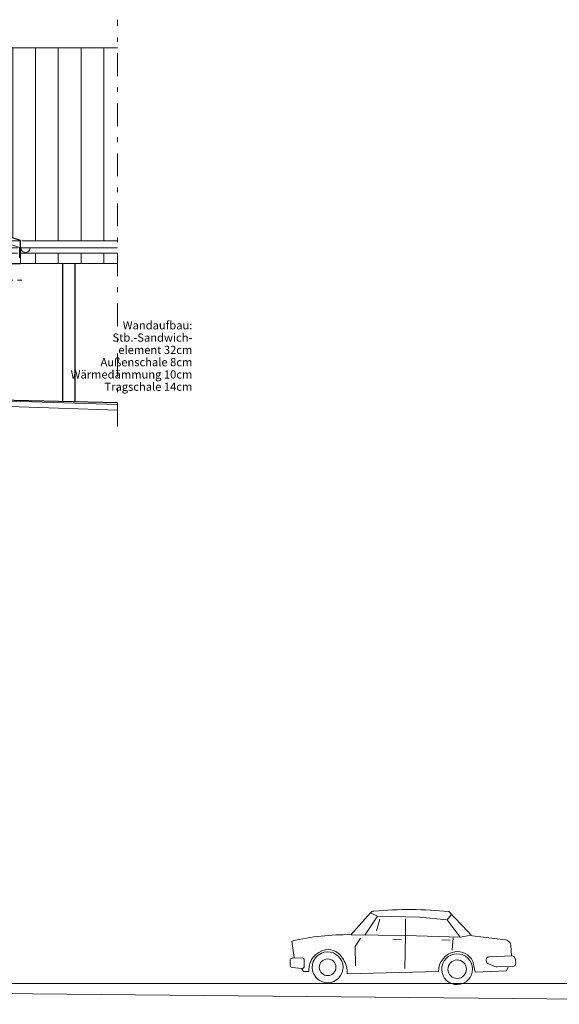
# Model space of a CAD drawing. Units: metres. Extents: x -996 to -581, y 89 to 790.
# Drawn here: x -827 to -815, y 92 to 113 of the extents above; entities that cross this region are included whole.
import ezdxf

# ---------------------------------------------------------------- set-up
doc = ezdxf.new("R2010")
doc.units = ezdxf.units.M
for name, pattern in [('AUSGEZOGEN', [2, 1, 1]), ('STRICHPUNKT2', [0.5, 0.25, -0.125, 0, -0.125]), ('VERDECKT', [0.375, 0.25, -0.125]), ('VERDECKT_FEIN', [0.28125, 0.1875, -0.09375])]:
    doc.linetypes.add(name, pattern=pattern)
for name, color, linetype, lineweight in [('Ansicht 18', 3, 'AUSGEZOGEN', 18), ('Ansicht 25', 7, 'AUSGEZOGEN', 18), ('Ansicht Abbruch', 251, 'VERDECKT', 13), ('Ansicht Erweiterung', 10, 'AUSGEZOGEN', 20), ('Ansicht Schnitt 25', 7, 'AUSGEZOGEN', 25), ('Ansicht Staffage', 4, 'AUSGEZOGEN', 9), ('Ansichten 025', 7, 'CONTINUOUS', 25), ('Bemaßung 100', 3, 'AUSGEZOGEN', 18), ('Grundriß 25', 7, 'AUSGEZOGEN', 25), ('Schnitt 018', 3, 'CONTINUOUS', 18), ('Text 100', 3, 'AUSGEZOGEN', 18)]:
    doc.layers.add(name, color=color, linetype=linetype, lineweight=lineweight)
doc.layers.add('Schnitt 025', color=7, linetype='CONTINUOUS')
doc.styles.add('SIMPLEX7', font='simplexd.shx', dxfattribs={"width": 0.7})
pattern_1 = [(90, (-1401.449, 9.3197), (-0.5, 3e-17), [])]

msp = doc.modelspace()

# ---------------------------------------------------------------- hatches: boundary and pattern name
at = {"layer": 'Ansicht 18'}
h = msp.add_hatch(dxfattribs=at)
h.set_pattern_fill('_U', color=256, scale=0.5, angle=90, style=0, pattern_type=0)
h.set_pattern_definition(pattern_1)
h.paths.add_polyline_path([(-846.9276, 112.6301), (-846.9276, 112.4724), (-846.9276, 108.3829), (-846.344, 108.3829), (-836.5479, 111.5659), (-826.7518, 108.3829), (-824.6463, 108.3829), (-824.6463, 112.6301)])
h = msp.add_hatch(dxfattribs=at)
h.set_pattern_fill('_U', color=256, scale=0.5, angle=90, style=0, pattern_type=0)
h.set_pattern_definition(pattern_1)
h.paths.add_polyline_path([(-826.5976, 108.1162), (-826.5976, 107.8841), (-824.6589, 107.8841), (-824.6463, 107.8841), (-824.6463, 108.1162)])

# ---------------------------------------------------------------- linework, layer by layer
for p, q in [((-826.7782, 108.2308), (-824.6463, 108.2308)), ((-826.7982, 108.1162), (-824.6463, 108.1162))]:
    msp.add_line(p, q, dxfattribs=at)
at = {"layer": 'Ansicht 25'}
for p, q in [((-824.6463, 112.6292), (-846.9276, 112.6292)), ((-826.7518, 108.3829), (-824.6463, 108.3829)), ((-826.7782, 107.8841), (-824.6463, 107.8841)), ((-827.2476, 104.8707), (-824.6463, 104.7858)), ((-827.2476, 104.7507), (-824.6463, 104.6658)), ((-834.6406, 92.0666), (-803.4801, 92.0591)), ((-827.5146, 91.8466), (-803.4801, 91.6066))]:
    msp.add_line(p, q, dxfattribs=at)
at = {"layer": 'Ansicht Abbruch'}
for p, q in [((-830.4676, 108.2308), (-824.6463, 108.2308)), ((-830.4213, 108.3829), (-824.6463, 108.3829)), ((-830.4676, 108.1162), (-824.6463, 108.1162))]:
    msp.add_line(p, q, dxfattribs=at)
at = {"layer": 'Ansicht Erweiterung', "color": 3, "linetype": 'STRICHPUNKT2', "ltscale": 2}
msp.add_line((-824.6463, 104.307), (-824.6463, 113.2455), dxfattribs=at)
at = {"layer": 'Ansicht Erweiterung', "color": 7}
msp.add_line((-826.7782, 108.2338), (-836.5479, 111.4082), dxfattribs=at)
at = {"layer": 'Ansicht Erweiterung'}
msp.add_line((-826.5697, 108.2308), (-826.7697, 108.231), dxfattribs=at)
msp.add_arc((-826.6697, 108.2308), 0.1, 179.86826, 0, dxfattribs=at)
at = {"layer": 'Ansicht Schnitt 25', "color": 7, "linetype": 'AUSGEZOGEN', "lineweight": 25}
for p, q in [((-826.7782, 108.3915), (-836.5479, 111.5659)), ((-827.2476, 107.8841), (-826.7782, 107.8841)), ((-824.6463, 104.8246), (-827.2476, 104.8841))]:
    msp.add_line(p, q, dxfattribs=at)
at = {"layer": 'Ansicht Staffage'}
for p, q in [((-819.5194, 93.137), (-819.154, 93.5427)), ((-819.2119, 93.1295), (-818.9338, 93.5423)), ((-819.0873, 93.6167), (-819.154, 93.5427)), ((-819.0873, 93.6167), (-818.9338, 93.5423)), ((-818.9338, 93.5423), (-818.0087, 93.5229)), ((-818.3142, 93.4884), (-818.317, 93.1186)), ((-818.0087, 93.5229), (-817.3971, 93.463)), ((-817.3971, 93.463), (-817.3081, 93.5705)), ((-817.3617, 93.6448), (-817.3618, 93.645)), ((-816.9477, 93.207), (-817.3618, 93.645)), ((-818.8829, 93.478), (-818.9515, 93.2196)), ((-817.3971, 93.463), (-817.1137, 93.0804)), ((-818.317, 93.1186), (-819.5194, 93.137)), ((-819.3039, 93.0626), (-819.4252, 92.8782)), ((-818.317, 93.1186), (-818.3287, 92.3899)), ((-817.1137, 93.0804), (-818.317, 93.1186)), ((-817.2859, 92.8001), (-817.2675, 93.0711)), ((-816.8715, 93.1265), (-817.1137, 93.0804)), ((-816.8715, 93.1265), (-816.9477, 93.207)), ((-816.1182, 93.024), (-816.8437, 93.1125)), ((-820.7635, 92.6373), (-820.8129, 92.9946)), ((-819.4252, 92.8782), (-819.4154, 92.4537)), ((-818.5907, 93.0308), (-818.4043, 93.0227)), ((-817.5164, 93.021), (-817.3301, 93.0129)), ((-815.9975, 92.8963), (-815.9827, 92.6714)), ((-820.8094, 92.6207), (-820.796, 92.6209)), ((-820.5894, 92.6253), (-820.796, 92.6209)), ((-815.9675, 92.672), (-816.4721, 92.6534)), ((-815.9265, 92.6498), (-815.8941, 92.596)), ((-820.8499, 92.4599), (-820.8543, 92.573)), ((-820.5901, 92.3932), (-820.8088, 92.416)), ((-820.5425, 92.5804), (-820.5395, 92.4398)), ((-816.7817, 92.3109), (-816.8266, 92.5197)), ((-816.5397, 92.5921), (-816.5347, 92.6067)), ((-816.3487, 92.4395), (-816.5022, 92.5069)), ((-815.9567, 92.4359), (-816.3005, 92.4298)), ((-816.0495, 92.4342), (-816.0909, 92.3459)), ((-815.8891, 92.5086), (-815.8941, 92.596)), ((-820.5565, 92.328), (-820.5965, 92.389)), ((-820.4372, 92.3305), (-820.5565, 92.328)), ((-820.438, 92.3679), (-820.4372, 92.3305)), ((-819.5983, 92.2739), (-817.5909, 92.326)), ((-816.0909, 92.3459), (-816.7817, 92.3109))]:
    msp.add_line(p, q, dxfattribs=at)
for centre, radius, start, end in [((-819.002, 93.5399), 0.1148, 95.08985, 137.99234), ((-817.4117, 93.5975), 0.0689, 43.40121, 43.62358), ((-816.8382, 93.158), 0.0459, 223.39859, 263.04212), ((-816.1349, 92.8873), 0.1377, 3.77641, 83.0436), ((-820.8084, 92.5748), 0.0459, 91.22255, 182.24839), ((-820.5884, 92.5795), 0.0459, 1.22256, 91.22256), ((-819.9928, 92.3675), 0.4452, 101.25308, 179.95347), ((-817.1457, 92.3256), 0.4452, 101.25266, 179.95344), ((-816.4695, 92.5846), 0.0689, 92.10678, 161.27239), ((-815.9658, 92.6261), 0.0459, 31.03359, 92.10512), ((-820.804, 92.4617), 0.0459, 182.25024, 264.0434), ((-820.5854, 92.4388), 0.0459, 264.04566, 1.22254), ((-820.0269, 92.4195), 0.183, 181.22253, 181.22251), ((-820.141, 92.3012), 0.5433, 357.11483, 32.14392), ((-817.1799, 92.3776), 0.2033, 181.22257, 181.22256), ((-816.4745, 92.57), 0.0689, 161.27354, 246.28467), ((-816.3025, 92.5445), 0.1148, 246.28054, 271.01093), ((-815.9579, 92.5047), 0.0689, 271.008, 3.26621)]:
    msp.add_arc(centre, radius, start, end, dxfattribs=at)
for centre, major_axis, ratio, start_param, end_param in [((-818.2357, 84.94), (2.2417, 8.4567), 0.9999997, 0.1590669, 0.3478617), ((-819.6049, 87.9667), (3.1568, 4.0955), 0.9999999, 0.6401331, 0.8924598), ((-820.0269, 92.4195), (0.3111, -0.1343), 0.9999996, 3.5704104, 9.8535954), ((-820.0166, 92.3801), (-0.0092, 0.4289), 0.9, 5.2052762, 6.4135621), ((-817.1799, 92.3776), (0.3111, -0.1343), 0.9999996, 3.5704104, 9.8535954), ((-817.1696, 92.3382), (-0.0092, 0.4289), 0.9, 5.2052708, 6.413558), ((-817.7746, 92.2971), (-0.7031, 0.6737), 0.9999998, 4.1362859, 4.1666857)]:
    msp.add_ellipse(centre, major_axis=major_axis, ratio=ratio, start_param=start_param, end_param=end_param, dxfattribs=at)
at = {"layer": 'Ansichten 025'}
msp.add_line((-826.7782, 108.2338), (-826.7782, 108.3915), dxfattribs=at)
at = {"layer": 'Bemaßung 100', "color": 4, "linetype": 'VERDECKT_FEIN', "lineweight": 13, "ltscale": 0.25}
msp.add_line((-827.2476, 107.5191), (-826.7468, 107.5191), dxfattribs=at)
at = {"layer": 'Grundriß 25'}
for p, q in [((-825.8582, 107.8841), (-825.8582, 104.8523)), ((-825.5882, 107.8841), (-825.5882, 104.8462))]:
    msp.add_line(p, q, dxfattribs=at)
at = {"layer": 'Schnitt 018', "linetype": 'Continuous'}
msp.add_line((-826.7782, 108.2308), (-826.7782, 107.8841), dxfattribs=at)
at = {"layer": 'Schnitt 025', "linetype": 'Continuous'}
msp.add_line((-826.7982, 108.0148), (-826.7982, 108.2403), dxfattribs=at)

# ---------------------------------------------------------------- texts
at = {"layer": 'Text 100', "insert": (-823.0016, 106.6192), "char_height": 0.18, "width": 3.944635, "attachment_point": 3, "line_spacing_factor": 0.9, "style": 'SIMPLEX7'}
msp.add_mtext('Wandaufbau:\\PStb.-Sandwich-\\Pelement 32cm\\PAußenschale 8cm\\PWärmedämmung 10cm\\PTragschale 14cm', dxfattribs=at)

doc.saveas('drawing.dxf')
